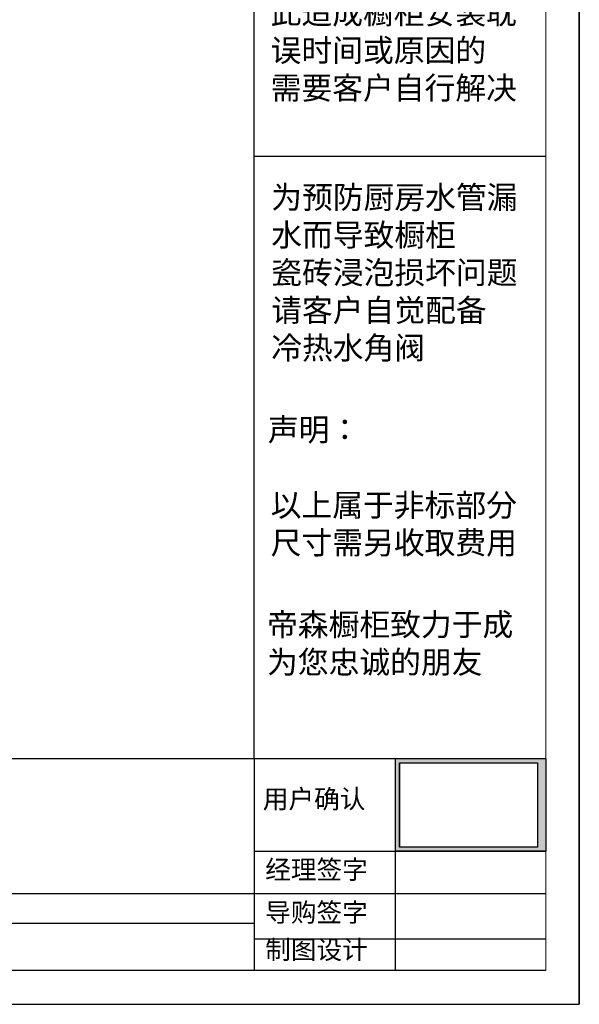
# Model space of a CAD drawing. Units: millimetres. Extents: x 448300 to 460470, y 140079 to 148770.
# Drawn here: x 457191 to 460470, y 140079 to 145844 of the extents above; entities that cross this region are included whole.
import ezdxf

# ---------------------------------------------------------------- set-up
doc = ezdxf.new("R2010")
doc.units = ezdxf.units.MM
doc.styles.get("Standard").update_dxf_attribs({"font": 'txt', "bigfont": 'gbcbig.shx'})

# ---------------------------------------------------------------- blocks, each defined once
blk = doc.blocks.new('*U15')
at = {"linetype": 'Continuous'}
for p, q in [((117363.2, 617740.6), (116600.2, 617740.6)), ((116600.2, 617740.6), (116600.2, 617721.2)), ((116600.2, 617721.2), (116600.2, 617721.2)), ((116600.2, 617721.2), (116600.2, 617293.4)), ((116622.1, 617721.2), (116622.1, 617293.4)), ((117321.3, 617721.2), (117321.3, 617293.4)), ((117363.2, 617740.6), (117363.2, 617740.6)), ((117363.2, 617740.6), (117363.2, 617721.2)), ((117363.2, 617721.2), (117363.2, 617721.2)), ((117363.2, 617721.2), (117363.2, 617293.4)), ((116600.2, 617293.4), (116600.2, 617293.4)), ((116600.2, 617293.4), (116600.2, 617273.7)), ((117363.2, 617293.4), (117363.2, 617293.4)), ((117363.2, 617293.4), (117363.2, 617273.7)), ((117363.2, 617273.5), (116600.2, 617273.7)), ((117363.2, 617273.7), (117363.2, 617273.5))]:
    blk.add_line(p, q, dxfattribs=at)
for points in [[(117363.2, 617740.6), (116600.2, 617740.6), (117363.2, 617740.6)], [(116600.2, 617740.6), (116600.2, 617721.2), (117363.2, 617721.2)], [(116600.2, 617721.2), (116600.2, 617721.2), (116622.1, 617721.2)], [(116600.2, 617721.2), (117321.3, 617721.2), (116622.1, 617721.2)], [(116600.2, 617721.2), (116600.2, 617293.4), (116622.1, 617293.4)], [(117321.3, 617721.2), (117321.3, 617721.2), (117363.2, 617721.2)], [(117321.3, 617721.2), (117363.2, 617721.2), (117363.2, 617721.2)], [(117321.3, 617721.2), (117321.3, 617293.4), (117363.2, 617293.4)], [(116600.2, 617293.4), (116600.2, 617293.4), (117321.3, 617293.4)], [(116600.2, 617293.4), (116622.1, 617293.4), (117321.3, 617293.4)], [(116600.2, 617293.4), (116600.2, 617273.7), (117363.2, 617273.7)], [(117321.3, 617293.4), (117321.3, 617293.4), (117363.2, 617293.4)], [(117321.3, 617293.4), (117363.2, 617293.4), (117363.2, 617293.4)]]:
    blk.add_solid(points, dxfattribs=at)
at = {"linetype": 'Continuous', "extrusion": (0, 0, -1)}
for points in [[(-116600.2, 617740.6), (-117363.2, 617740.6), (-117363.2, 617721.2)], [(-116600.2, 617721.2), (-116622.1, 617721.2), (-116622.1, 617293.4)], [(-117321.3, 617721.2), (-117363.2, 617721.2), (-117363.2, 617293.4)], [(-116600.2, 617293.4), (-117363.2, 617293.4), (-117363.2, 617273.7)], [(-116600.2, 617273.7), (-117363.2, 617273.7), (-117363.2, 617273.5)]]:
    blk.add_solid(points, dxfattribs=at)

msp = doc.modelspace()

# ---------------------------------------------------------------- linework, layer by layer
at = {"color": 0}
for p, q in [((460470.4, 148770), (460470.4, 140078.8)), ((460470.4, 140078.8), (460470.4, 148770))]:
    msp.add_line(p, q, dxfattribs=at)
for p, q in [((458564.4, 141515.6), (458564.4, 148573)), ((458564.4, 145044.3), (460273.3, 145044.3)), ((460273.3, 141515.6), (448497.3, 141515.6)), ((458564.4, 141515.6), (458564.4, 140275.9)), ((459390.7, 141515.6), (459390.7, 140275.9)), ((458564.4, 140975.6), (460273.3, 140975.2)), ((451993.7, 140727.7), (458564.4, 140727.7)), ((458564.4, 140728), (460273.3, 140727.7)), ((458564.4, 140551.3), (451993.7, 140551.3)), ((458564.4, 140462.2), (460273.3, 140461.9)), ((460273.3, 140275.9), (452043.7, 140275.9)), ((448300.3, 140078.8), (460470.4, 140078.8))]:
    msp.add_line(p, q)
at = {"color": 0, "lineweight": 20}
for points in [[(460273.3, 140275.9), (460273.3, 148573), (448497.3, 148573), (448497.3, 140275.9)], [(448497.3, 140275.9), (460273.3, 140275.9)]]:
    msp.add_lwpolyline(points, dxfattribs=at)
msp.add_lwpolyline([(459415.9, 141493.1), (460224.8, 141493.1), (460224.8, 140998.2), (459415.9, 140998.2)], close=True)

# ---------------------------------------------------------------- block references
at = {"linetype": 'Continuous', "xscale": 1.156772769609233, "yscale": 1.156772769609233, "zscale": 1.156772769609233}
msp.add_blockref('*U15', (324510.7, -573070), dxfattribs=at)

# ---------------------------------------------------------------- texts
at = {"width": 8272.558, "attachment_point": 1}
for s, insert, char_height in [('{\\fSimSun|b0|i0|c134|p2;上述注意事项需\\P客户自备或自行\\P解决的必需在装柜\\P前全部处理好如由\\P此造成橱柜安装耽\\P误时间或原因的\\P需要客户自行解决}', (458661.7, 146832.5), 132.203), ('{\\fSimSun|b0|i0|c134|p2;为预防厨房水管漏\\P水而导致橱柜  \\P瓷砖浸泡损坏问题  \\P请客户自觉配备\\P冷热水角阀}', (458665.1, 144870), 132.203), ('{\\fSimSun|b0|i0|c134|p2;声明：}', (458645.6, 143509.7), 132.203), ('{\\fSimSun|b0|i0|c134|p2;以上属于非标部分\\P尺寸需另收取费用}', (458661.9, 143067.9), 132.203), ('{\\fSimSun|b0|i0|c134|p2;帝森橱柜致力于成\\P为您忠诚的朋友}', (458640.5, 142368.8), 132.203), ('{\\fSimSun|b0|i0|c134|p2;用户确认}', (458615.9, 141336.3), 110.169), ('{\\fSimSun|b0|i0|c134|p2;经理签字}', (458629.9, 140922.6), 110.169), ('{\\fSimSun|b0|i0|c134|p2;导购签字}', (458629.9, 140672.1), 110.169), ('{\\fSimSun|b0|i0|c134|p2;制图设计}', (458629.9, 140453.9), 110.169)]:
    msp.add_mtext(s, dxfattribs=dict(at, insert=insert, char_height=char_height))

doc.saveas('drawing.dxf')
